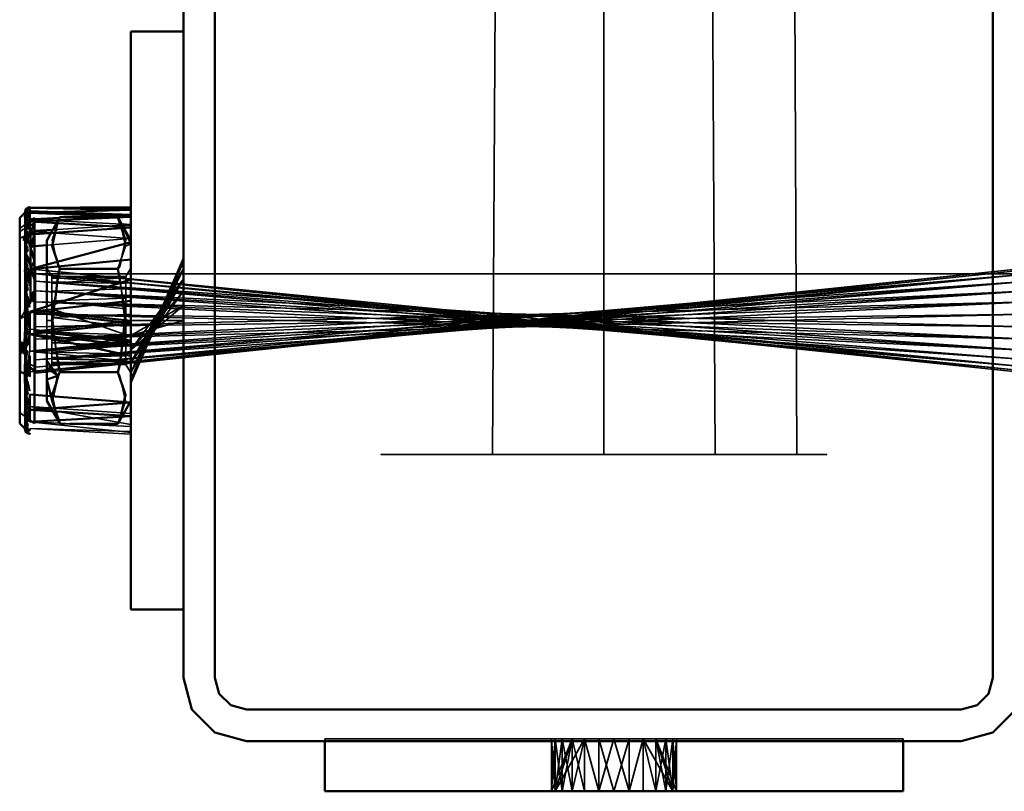
# Model space of a CAD drawing. Units: millimetres. Extents: x 21535 to 37535, y 13625 to 28325.
# Drawn here: x 25916 to 26009, y 16555 to 16628 of the extents above; entities that cross this region are included whole.
import ezdxf

# ---------------------------------------------------------------- set-up
doc = ezdxf.new("R2010")
doc.units = ezdxf.units.MM
doc.header["$LTSCALE"] = 100
doc.layers.add('Skrytá (ISO)', color=7, linetype='Continuous', lineweight=35)
doc.layers.add('Viditelná (ISO)', color=7, linetype='Continuous', lineweight=50)

# ---------------------------------------------------------------- blocks, each defined once
blk = doc.blocks.new('W28')
at = {"layer": 'Skrytá (ISO)'}
for p, q in [((4435.98, -11738.42), (4435.98, -11672.68)), ((4454.34, -11738.42), (4454.097, -11680.68)), ((4381.129, -11715.013), (4381.16, -11714.96)), ((4380.88, -11715.44), (4381.123, -11715.023)), ((4380.88, -11715.42), (4381.06, -11715.157)), ((4380.99, -11715.23), (4380.88, -11715.44)), ((4380.88, -11715.43), (4380.88, -11735.96)), ((4380.88, -11715.43), (4380.88, -11730.74)), ((4380.954, -11715.718), (4381.109, -11715.418)), ((4381.121, -11715.428), (4381.068, -11715.576)), ((4381.123, -11715.171), (4381.093, -11715.235)), ((4381.8, -11716.43), (4381.8, -11715.91)), ((4385.4, -11715.86), (4384.199, -11715.914)), ((4389.73, -11715.86), (4389.92, -11716.21)), ((4381.01, -11716.483), (4380.45, -11716.89)), ((4381.122, -11716.234), (4381.08, -11716.389)), ((4381.604, -11716.053), (4381.8, -11716.063)), ((4381.8, -11716.021), (4381.637, -11716.028)), ((4390.161, -11716.622), (4383.561, -11717.042)), ((4384.045, -11716.187), (4390.104, -11716.522)), ((4380.45, -11717.17), (4380.45, -11716.89)), ((4380.45, -11717.17), (4380.45, -11717.84)), ((4381.38, -11717.18), (4381.8, -11717.21)), ((4383.401, -11717.325), (4390.862, -11717.862)), ((4380.45, -11717.84), (4380.45, -11725.52)), ((4390.872, -11717.879), (4382.98, -11718.512)), ((4382.98, -11718.07), (4382.98, -11718.07)), ((4390.48, -11718.6), (4389.73, -11720.77)), ((4390.027, -11719.971), (4390.401, -11718.366)), ((4390.98, -11720.7), (4390.98, -11718.18)), ((4380.88, -11721.06), (4381.16, -11720.4)), ((4382.98, -11720.369), (4382.98, -11720.647)), ((4382.98, -11720.647), (4382.98, -11720.369)), ((4383.996, -11720.094), (4384.149, -11720.535)), ((4390.98, -11731.63), (4395.98, -11719.72)), ((4381.9, -11720.68), (4380.98, -11721.64)), ((4381.44, -11720.784), (4381.44, -11720.794)), ((4381.47, -11720.792), (4381.465, -11720.777)), ((4381.8, -11720.76), (4381.8, -11720.687)), ((4381.8, -11720.687), (4381.8, -11720.76)), ((4381.9, -11720.68), (4381.9, -11720.82)), ((4381.9, -11721.25), (4381.9, -11720.82)), ((4476.48, -11730.53), (4381.9, -11720.82)), ((4381.9, -11721.25), (4381.9, -11729.42)), ((4381.9, -11721.25), (4476.48, -11730.53)), ((4383.45, -11721.49), (4382.98, -11720.7)), ((4390.98, -11720.7), (4390.51, -11721.49)), ((4380.88, -11722.98), (4381.16, -11722.33)), ((4380.98, -11721.64), (4380.98, -11729.76)), ((4383.45, -11722.01), (4383.45, -11721.6)), ((4383.45, -11722.01), (4383.45, -11722.15)), ((4390.269, -11723.888), (4389.959, -11722.098)), ((4383.45, -11723.54), (4383.45, -11722.67)), ((4382.98, -11724.685), (4382.98, -11724.345)), ((4383.731, -11724.103), (4383.672, -11724.609)), ((4380.45, -11725.52), (4380.88, -11724.816)), ((4380.921, -11725.234), (4380.45, -11725.52)), ((4381.714, -11724.753), (4381.571, -11724.839)), ((4381.8, -11735.48), (4381.8, -11724.7)), ((4381.8, -11724.814), (4381.8, -11724.725)), ((4381.857, -11724.706), (4382.319, -11724.757)), ((4382.98, -11726.59), (4382.98, -11724.83)), ((4383.45, -11725.12), (4383.45, -11724.57)), ((4380.45, -11728.695), (4380.45, -11725.52)), ((4380.45, -11734.46), (4380.45, -11725.52)), ((4383.45, -11726.79), (4383.45, -11725.68)), ((4390.402, -11725.774), (4390.417, -11725.648)), ((4395.98, -11725.68), (4395.98, -11744.55)), ((4381.38, -11726.5), (4382.593, -11726.633)), ((4382.98, -11728.564), (4382.98, -11726.847)), ((4383.595, -11726.913), (4383.864, -11728.47)), ((4390.51, -11727.05), (4390.51, -11729.85)), ((4390.166, -11727.797), (4390.186, -11727.624)), ((4381.38, -11728.58), (4382.111, -11728.657)), ((4380.98, -11729.76), (4381.9, -11730.68)), ((4381.9, -11730.11), (4381.9, -11729.42)), ((4383.36, -11730.013), (4383.45, -11729.86)), ((4390.51, -11729.85), (4390.98, -11730.66)), ((4380.4, -11735.46), (4380.4, -11730.53)), ((4380.45, -11734.46), (4380.45, -11730.552)), ((4380.88, -11730.74), (4380.88, -11731.379)), ((4381.9, -11730.11), (4381.9, -11730.68)), ((4382.98, -11730.66), (4383.192, -11730.298)), ((4382.98, -11733.32), (4382.98, -11730.66)), ((4383.891, -11731.566), (4384.23, -11730.59)), ((4390.98, -11735.48), (4390.98, -11730.53)), ((4390.98, -11733.14), (4390.98, -11734.52)), ((4390.98, -11734.52), (4390.98, -11733.14)), ((4390.98, -11734.52), (4390.98, -11733.32)), ((4390.98, -11733.32), (4390.98, -11734.52)), ((4380.45, -11734.46), (4380.942, -11734.832)), ((4380.99, -11734.37), (4380.99, -11734.868)), ((4381.121, -11735.575), (4381.077, -11735.637)), ((4381.601, -11735.33), (4381.622, -11735.345)), ((4381.8, -11735.339), (4381.8, -11735.364)), ((4384.205, -11735.447), (4384.23, -11735.49)), ((4384.215, -11735.447), (4384.23, -11735.49)), ((4385.175, -11735.49), (4384.23, -11735.49)), ((4381.047, -11736.197), (4380.99, -11736.21)), ((4381.121, -11735.925), (4381.075, -11735.965)), ((4435.98, -11738.42), (4425.38, -11738.42)), ((4446.58, -11738.42), (4435.98, -11738.42)), ((4460.23, -11765.46), (4409.44, -11765.46)), ((4409.44, -11765.46), (4409.44, -11765.68)), ((4431.33, -11765.46), (4430.99, -11770.46)), ((4432.96, -11765.46), (4430.99, -11770.46)), ((4432, -11765.46), (4431.33, -11770.46)), ((4431.33, -11770.46), (4434.15, -11765.46)), ((4431.33, -11770.46), (4432.96, -11765.46)), ((4439.73, -11765.46), (4438.38, -11770.46)), ((4439.73, -11765.46), (4442.55, -11770.46)), ((4440.92, -11765.46), (4442.55, -11770.46)), ((4442.9, -11770.46), (4440.92, -11765.46)), ((4442.55, -11770.46), (4441.88, -11765.46)), ((4460.23, -11765.46), (4462.9, -11765.46)), ((4462.9, -11765.46), (4464.44, -11765.46)), ((4464.44, -11765.68), (4464.44, -11765.46)), ((4463.75, -11770.46), (4464.44, -11770.46))]:
    blk.add_line(p, q, dxfattribs=at)
at = {"layer": 'Skrytá (ISO)', "flags": 128}
for points in [[(4425.749, -11674.042), (4425.38, -11738.42), (4417.62, -11738.42), (4414.78, -11738.42), (4417.62, -11738.42), (4425.38, -11738.42), (4435.98, -11738.42), (4435.98, -11738.42), (4426.68, -11738.42), (4420.33, -11738.42), (4422.98, -11738.42), (4440.82, -11738.42)], [(4440.82, -11738.42), (4453, -11738.42), (4435.98, -11738.42), (4445.28, -11738.42), (4446.58, -11738.42), (4454.34, -11738.42), (4457.18, -11738.42), (4454.34, -11738.42), (4446.58, -11738.42), (4446.249, -11680.68)], [(4381.062, -11715.04), (4381.16, -11714.96), (4380.99, -11715.23), (4381.075, -11715.16)], [(4390.98, -11718.07), (4390.98, -11717.87), (4390.98, -11716.57), (4390.98, -11715.61), (4390.98, -11715.04), (4381.38, -11714.96), (4390.98, -11714.88), (4390.98, -11715.14), (4390.98, -11715.8), (4390.98, -11716.84), (4390.98, -11718.07)], [(4380.99, -11715.07), (4380.88, -11715.44), (4380.99, -11715.1), (4381.053, -11715.048)], [(4380.89, -11715.824), (4380.88, -11715.86), (4380.895, -11715.832)], [(4380.99, -11715.32), (4380.99, -11715.46), (4380.901, -11715.784)], [(4381.037, -11715.359), (4380.99, -11715.46), (4381.075, -11715.39)], [(4384.23, -11715.86), (4383.48, -11718.03), (4384.04, -11720.43), (4384.23, -11720.77)], [(4390.98, -11718.07), (4390.98, -11717.29), (4390.98, -11716.43), (4390.98, -11715.96), (4390.98, -11715.91), (4390.98, -11716.26), (4390.98, -11717.01), (4390.98, -11718.07)], [(4381.129, -11716.798), (4380.45, -11717.17), (4380.45, -11717.84), (4380.77, -11717.68), (4380.77, -11718.06), (4381.012, -11717.71)], [(4380.99, -11715.97), (4380.99, -11716.21), (4380.88, -11716.68), (4381.106, -11716.203)], [(4380.99, -11716.43), (4380.88, -11716.59), (4381.004, -11716.466)], [(4381.066, -11716.443), (4380.99, -11716.73), (4381.16, -11716.61), (4380.99, -11717.33), (4381.16, -11717.22), (4380.99, -11718.01), (4381.16, -11717.91), (4380.99, -11718.76), (4381.16, -11718.67), (4380.99, -11719.59), (4380.88, -11721.06), (4380.99, -11720.47), (4381.16, -11720.4), (4380.99, -11721.4), (4380.88, -11722.98), (4380.99, -11724.4), (4381.16, -11724.39), (4380.99, -11725.44), (4380.88, -11725), (4380.99, -11726.48), (4381.16, -11726.49), (4380.99, -11727.52), (4381.16, -11727.54), (4380.99, -11728.53), (4381.16, -11728.57), (4380.99, -11729.52), (4381.16, -11729.57), (4380.99, -11730.47), (4381.16, -11730.53), (4380.99, -11731.37), (4380.88, -11730.91), (4380.99, -11732.23), (4381.16, -11732.31), (4380.99, -11733.01), (4380.88, -11732.56), (4380.99, -11733.73), (4381.16, -11733.83), (4380.99, -11734.37), (4381.16, -11734.48), (4381.006, -11734.88)], [(4381.036, -11716.062), (4380.99, -11716.21), (4381.079, -11716.147)], [(4381.8, -11717.153), (4381.38, -11717.18), (4381.16, -11716.61), (4381.286, -11716.283)], [(4390.98, -11718.18), (4390.98, -11718.07), (4389.92, -11716.21), (4390.48, -11718.6), (4390.98, -11718.37), (4389.92, -11716.21), (4390.98, -11718.07), (4390.98, -11718.07), (4390.98, -11718.18)], [(4380.99, -11716.99), (4380.99, -11717.33), (4380.88, -11717.85), (4381.16, -11717.22)], [(4380.99, -11717.63), (4380.88, -11717.73), (4380.994, -11717.645)], [(4381.126, -11717.546), (4381.13, -11717.54), (4381.13, -11717.543)], [(4381.8, -11718.607), (4381.38, -11718.64), (4381.16, -11717.91), (4381.38, -11717.18)], [(4380.99, -11718.01), (4380.99, -11718.76), (4380.88, -11719.33), (4381.16, -11718.67)], [(4390.98, -11718.18), (4390.98, -11718.21), (4381.38, -11720.8), (4390.98, -11719.88), (4390.98, -11720.7)], [(4381.16, -11719.51), (4381.38, -11720.38), (4380.99, -11719.59), (4381.16, -11719.51)], [(4395.98, -11744.55), (4395.98, -11731.29), (4395.98, -11730.62), (4395.98, -11729.66), (4395.98, -11728.47), (4395.98, -11727.11), (4395.98, -11725.68), (4390.98, -11727.11), (4395.98, -11724.24), (4390.98, -11728.47), (4395.98, -11722.89), (4390.98, -11729.66), (4395.98, -11721.7), (4390.98, -11730.62), (4395.98, -11720.74), (4390.98, -11731.29), (4395.98, -11720.07), (4390.98, -11731.63), (4395.98, -11719.72), (4390.98, -11731.63), (4395.98, -11719.72), (4390.98, -11731.29), (4395.98, -11720.07), (4390.98, -11730.62), (4395.98, -11720.74), (4390.98, -11729.66), (4395.98, -11721.7), (4390.98, -11728.47), (4395.98, -11724.24), (4394.004, -11724.24)], [(4381.16, -11721.34), (4381.38, -11722.31), (4380.99, -11721.4), (4381.16, -11721.34)], [(4390.98, -11720.74), (4390.98, -11721.77), (4381.38, -11724.86), (4390.98, -11723.81), (4390.98, -11725.92), (4390.98, -11728.02), (4390.98, -11728.69), (4390.98, -11727.71), (4390.98, -11725.71), (4390.98, -11723.7), (4390.98, -11721.78), (4390.98, -11720.74)], [(4381.9, -11721.25), (4381.9, -11720.82), (4381.9, -11730.53), (4381.9, -11721.25), (4381.9, -11730.11), (4381.9, -11729.42), (4476.48, -11721.94), (4381.9, -11728.52), (4476.48, -11722.84), (4381.9, -11727.45), (4476.48, -11723.91), (4381.9, -11726.28), (4476.48, -11725.08)], [(4476.48, -11725.08), (4381.9, -11727.45), (4476.48, -11723.91), (4381.9, -11728.52), (4476.48, -11722.84), (4381.9, -11729.42), (4476.48, -11721.94), (4381.9, -11730.11), (4476.48, -11721.25), (4381.9, -11730.53), (4476.48, -11720.68), (4381.9, -11730.68), (4476.48, -11720.82)], [(4476.48, -11721.25), (4381.9, -11721.25)], [(4476.48, -11730.11), (4381.9, -11721.25), (4381.9, -11720.82), (4476.48, -11730.68), (4381.9, -11720.82), (4476.48, -11730.11), (4381.9, -11721.94), (4476.48, -11728.52), (4381.9, -11722.84), (4476.48, -11727.45), (4381.9, -11723.91), (4476.48, -11726.28), (4476.48, -11725.08)], [(4381.9, -11729.42), (4476.48, -11721.25), (4476.48, -11721.94), (4476.48, -11722.84), (4476.48, -11723.91), (4476.48, -11725.08)], [(4383.45, -11722.67), (4383.45, -11722.15), (4390.51, -11721.6), (4383.45, -11721.68), (4383.45, -11721.49), (4383.45, -11721.6), (4390.51, -11722.15), (4383.45, -11722.01), (4383.45, -11722.67)], [(4390.98, -11725.06), (4390.98, -11725.68), (4390.51, -11726.24), (4390.51, -11727.31), (4390.51, -11728.27), (4390.51, -11729.05), (4383.45, -11729.21), (4390.51, -11729.59), (4383.45, -11729.68), (4390.51, -11729.85), (4383.45, -11729.86), (4390.51, -11729.81), (4383.45, -11729.75), (4390.51, -11729.48), (4383.45, -11729.35), (4390.51, -11728.88), (4383.45, -11728.69), (4390.51, -11728.05), (4383.45, -11727.81), (4390.51, -11727.05), (4390.51, -11725.96), (4390.51, -11724.84), (4390.51, -11723.79), (4390.51, -11722.87), (4390.51, -11722.15), (4390.51, -11721.68), (4390.51, -11721.49), (4383.45, -11721.49), (4390.51, -11721.6), (4390.51, -11722.01), (4390.51, -11722.67), (4383.45, -11722.87), (4390.51, -11723.54), (4383.45, -11723.79), (4390.51, -11724.57), (4390.51, -11725.12), (4390.98, -11725.06)], [(4384.23, -11730.59), (4384.04, -11729.9), (4383.48, -11725.11), (4384.23, -11720.77)], [(4389.73, -11720.77), (4389.92, -11721.46), (4390.48, -11726.25), (4389.73, -11730.59)], [(4380.99, -11723.38), (4380.88, -11722.98), (4380.99, -11722.37), (4381.16, -11722.33), (4380.99, -11723.38)], [(4476.48, -11725.08), (4476.48, -11726.28), (4381.9, -11725.08), (4476.48, -11727.45), (4381.9, -11723.91), (4476.48, -11728.52), (4381.9, -11722.84), (4476.48, -11729.42), (4381.9, -11721.94), (4476.48, -11730.11)], [(4381.16, -11723.35), (4381.38, -11724.38), (4380.99, -11723.38), (4381.16, -11723.35)], [(4383.45, -11729.21), (4383.45, -11728.49), (4390.51, -11727.31), (4383.45, -11727.57), (4383.45, -11726.51), (4383.45, -11725.4), (4383.45, -11724.84), (4383.45, -11723.79), (4383.45, -11723.54)], [(4383.45, -11723.54), (4383.45, -11724.57), (4390.51, -11727.05), (4383.45, -11726.79), (4383.45, -11727.81), (4383.45, -11728.69), (4383.45, -11729.35), (4383.45, -11729.75), (4383.45, -11729.86), (4383.45, -11729.68), (4383.45, -11729.21)], [(4381.16, -11724.39), (4380.88, -11725), (4380.99, -11724.4)], [(4383.45, -11725.68), (4383.45, -11725.12), (4382.98, -11725.06), (4382.98, -11725.68), (4383.45, -11725.68)], [(4383.45, -11725.4), (4390.51, -11726.24), (4390.51, -11725.12), (4383.45, -11725.4)], [(4383.637, -11724.902), (4383.48, -11726.25), (4383.528, -11726.53)], [(4381.16, -11725.44), (4381.38, -11726.5), (4380.99, -11725.44), (4381.16, -11725.44)], [(4390.98, -11731.63), (4390.98, -11731.63), (4390.98, -11731.29), (4390.98, -11730.62), (4390.98, -11729.66), (4390.98, -11728.47), (4390.98, -11727.11), (4390.98, -11725.68), (4395.98, -11725.68)], [(4380.99, -11726.48), (4380.88, -11727.05), (4381.16, -11726.49)], [(4382.98, -11726.675), (4390.98, -11727.55), (4381.38, -11728.58), (4381.38, -11726.5)], [(4380.4, -11727.71), (4380.77, -11727.84), (4380.713, -11727.83)], [(4380.77, -11727.852), (4380.77, -11727.84), (4380.87, -11727.89)], [(4380.99, -11727.52), (4380.99, -11728.53), (4380.88, -11729.04), (4381.16, -11728.57)], [(4381.8, -11730.518), (4381.38, -11730.56), (4381.16, -11729.57), (4381.38, -11728.58)], [(4381.16, -11730.01), (4381.38, -11730.98), (4381.38, -11729.04), (4381.16, -11730.01)], [(4382.98, -11728.748), (4390.98, -11729.59), (4382.98, -11730.398)], [(4381.16, -11730.53), (4380.88, -11730.91), (4380.99, -11730.47), (4380.99, -11729.52)], [(4380.98, -11729.76), (4381.9, -11730.53), (4381.9, -11730.11), (4380.98, -11729.61), (4380.98, -11729.76)], [(4380.88, -11730.74), (4380.88, -11730.9), (4380.88, -11732.55), (4380.88, -11733.93), (4380.88, -11734.99), (4380.88, -11735.67), (4380.88, -11735.96), (4380.88, -11735.84), (4380.88, -11735.31), (4380.88, -11734.41), (4380.88, -11733.16), (4380.88, -11731.61), (4380.88, -11730.74)], [(4389.73, -11730.59), (4389.92, -11730.93), (4390.48, -11733.32), (4389.73, -11735.49)], [(4390.98, -11731.48), (4390.98, -11730.53), (4390.98, -11730.98), (4390.98, -11731.48)], [(4381.16, -11731.45), (4381.38, -11732.34), (4380.99, -11731.37), (4381.16, -11731.45)], [(4381.16, -11732.31), (4380.88, -11732.56), (4380.99, -11732.23)], [(4390.98, -11731.88), (4390.98, -11733.48), (4390.98, -11734.79), (4390.98, -11735.75), (4381.38, -11735.32), (4390.98, -11736.32), (4390.98, -11736.48), (4381.38, -11735.94), (4390.98, -11736.22), (4390.98, -11735.56), (4381.38, -11733.87), (4390.98, -11734.52), (4390.98, -11733.32)], [(4380.99, -11733.73), (4380.88, -11733.94), (4381.16, -11733.83)], [(4381.38, -11733.87), (4380.99, -11733.01), (4381.16, -11733.11), (4381.38, -11733.87)], [(4381.16, -11733.11), (4381.38, -11733.87), (4380.99, -11733.01), (4381.16, -11733.11)], [(4384.23, -11735.49), (4384.04, -11735.15), (4383.546, -11733.036)], [(4381.38, -11735.09), (4381.16, -11734.48), (4381.38, -11733.87), (4381.38, -11735.09)], [(4380.959, -11734.943), (4380.88, -11735), (4380.969, -11735.013)], [(4380.99, -11735.39), (4380.99, -11735.76), (4380.88, -11735.68), (4381.089, -11735.836)], [(4381.035, -11735.297), (4380.99, -11735.39), (4381.087, -11735.464)], [(4390.98, -11735.56), (4390.98, -11735.75), (4381.38, -11735.32), (4390.98, -11736.32), (4390.98, -11736.48), (4381.38, -11735.94), (4390.98, -11736.22), (4390.98, -11735.56)], [(4380.93, -11736.039), (4380.88, -11735.97), (4380.99, -11736.21), (4380.99, -11736.12)], [(4381.036, -11735.695), (4380.99, -11735.76), (4381.088, -11735.835)], [(4413.66, -11770.46), (4431.33, -11770.46), (4430.99, -11770.46), (4431.33, -11765.46), (4432, -11770.46), (4432, -11765.46), (4432.96, -11770.46), (4434.15, -11765.46), (4434.15, -11770.46), (4435.51, -11770.46)], [(4438.38, -11770.46), (4436.94, -11765.46), (4435.51, -11770.46), (4434.15, -11765.46), (4434.15, -11770.46), (4432.96, -11765.46), (4432.96, -11770.46), (4432, -11765.46), (4431.33, -11765.46), (4431.33, -11770.46), (4430.99, -11765.46), (4430.99, -11765.46), (4431.33, -11765.46), (4432, -11765.46), (4432.96, -11765.46), (4434.15, -11765.46), (4427.86, -11765.46), (4433.86, -11765.46), (4435.51, -11765.46), (4436.94, -11765.46), (4438.38, -11765.46), (4439.73, -11765.46)], [(4441.88, -11770.46), (4440.92, -11765.46), (4440.92, -11770.46), (4439.73, -11765.46), (4446.02, -11765.46), (4440.02, -11765.46), (4438.38, -11765.46), (4439.73, -11765.46), (4438.38, -11770.46), (4436.94, -11765.46), (4435.51, -11770.46), (4434.15, -11765.46), (4432.96, -11765.46), (4432.96, -11770.46), (4432, -11765.46), (4432, -11770.46), (4431.33, -11765.46), (4430.99, -11770.46), (4430.99, -11765.46), (4430.99, -11765.46), (4431.33, -11765.46), (4432, -11765.46), (4432.96, -11765.46), (4434.15, -11765.46), (4435.51, -11765.46), (4436.94, -11765.46), (4438.38, -11765.46), (4439.73, -11765.46), (4440.92, -11765.46), (4441.88, -11765.46), (4442.55, -11765.46), (4442.9, -11765.46), (4442.9, -11765.46), (4442.55, -11770.46), (4442.55, -11765.46), (4441.88, -11770.46)], [(4430.99, -11765.46), (4430.99, -11770.46), (4431.33, -11770.46), (4431.33, -11765.46), (4432, -11770.46), (4432.96, -11765.46), (4432.96, -11770.46), (4434.15, -11765.46), (4435.51, -11770.46), (4435.51, -11765.46), (4436.94, -11770.46), (4438.38, -11765.46), (4438.38, -11770.46), (4439.73, -11765.46), (4440.92, -11770.46), (4441.88, -11765.46), (4441.88, -11770.46), (4442.55, -11765.46), (4442.55, -11770.46)], [(4442.9, -11770.46), (4442.9, -11765.46), (4442.55, -11765.46), (4464.27, -11765.46), (4442.9, -11765.46), (4462.9, -11765.46), (4460.23, -11765.46), (4442.9, -11765.46), (4442.9, -11765.46), (4442.55, -11765.46), (4441.88, -11765.46), (4440.92, -11765.46), (4439.73, -11765.46), (4438.38, -11765.46), (4436.94, -11765.46), (4435.51, -11765.46), (4434.15, -11765.46), (4432.96, -11765.46), (4432, -11765.46), (4431.33, -11765.46), (4430.99, -11765.46), (4430.99, -11765.46)], [(4438.38, -11770.46), (4439.73, -11765.46), (4440.92, -11765.46), (4440.92, -11770.46), (4439.73, -11765.46), (4439.73, -11770.46), (4438.38, -11770.46)], [(4441.88, -11765.46), (4442.55, -11765.46), (4442.9, -11765.46), (4442.9, -11765.46), (4442.55, -11770.46), (4442.55, -11765.46), (4441.88, -11765.46)], [(4441.88, -11765.46), (4442.55, -11765.46), (4442.9, -11770.46)]]:
    blk.add_lwpolyline(points, dxfattribs=at)
at = {"layer": 'Viditelná (ISO)'}
for p, q in [((4472.98, -11691.68), (4472.98, -11759.68)), ((4390.98, -11702.7), (4390.98, -11698.18)), ((4395.98, -11698.18), (4390.98, -11698.18)), ((4390.98, -11702.7), (4390.98, -11718.21)), ((4390.98, -11706.81), (4390.98, -11702.7)), ((4390.98, -11706.81), (4390.98, -11753.18)), ((4380.88, -11715.43), (4380.4, -11715.92)), ((4380.4, -11727.71), (4380.4, -11715.92)), ((4380.88, -11715.81), (4381.16, -11715.46)), ((4380.901, -11715.784), (4380.89, -11715.824)), ((4380.895, -11715.832), (4380.954, -11715.718)), ((4380.99, -11715.79), (4380.99, -11715.97)), ((4381.8, -11715.91), (4381.01, -11716.483)), ((4381.093, -11715.235), (4381.037, -11715.359)), ((4381.053, -11715.048), (4381.062, -11715.04)), ((4381.06, -11715.157), (4381.16, -11715.01)), ((4381.109, -11715.418), (4381.16, -11715.32)), ((4381.123, -11715.023), (4381.129, -11715.013)), ((4384.199, -11715.914), (4381.8, -11716.021)), ((4384.23, -11715.86), (4382.98, -11718.07)), ((4389.73, -11715.86), (4384.23, -11715.86)), ((4390.98, -11718.07), (4389.73, -11715.86)), ((4380.99, -11716.99), (4380.99, -11716.43)), ((4381.004, -11716.466), (4381.16, -11716.31)), ((4381.08, -11716.389), (4381.066, -11716.443)), ((4381.106, -11716.203), (4381.16, -11716.09)), ((4381.286, -11716.283), (4381.38, -11716.04)), ((4381.38, -11716.04), (4381.604, -11716.053)), ((4381.8, -11716.063), (4384.045, -11716.187)), ((4381.8, -11720.687), (4381.8, -11716.43)), ((4380.99, -11719.98), (4380.99, -11717.63)), ((4380.994, -11717.645), (4381.16, -11717.52)), ((4381.012, -11717.71), (4381.126, -11717.546)), ((4383.561, -11717.042), (4381.8, -11717.153)), ((4381.8, -11717.21), (4383.401, -11717.325)), ((4381.44, -11718.74), (4381.44, -11718.2)), ((4382.98, -11718.512), (4381.8, -11718.607)), ((4382.98, -11718.07), (4382.98, -11720.369)), ((4382.98, -11720.369), (4382.98, -11718.07)), ((4384.149, -11720.535), (4384.23, -11720.77)), ((4390.98, -11719.88), (4390.98, -11721.77)), ((4380.88, -11720.9), (4381.16, -11720.82)), ((4381.465, -11720.777), (4381.44, -11720.7)), ((4381.8, -11724.7), (4381.8, -11720.76)), ((4382.98, -11720.647), (4382.98, -11720.7)), ((4382.98, -11724.345), (4382.98, -11720.647)), ((4384.23, -11720.77), (4389.73, -11720.77)), ((4389.959, -11722.098), (4389.73, -11720.77)), ((4390.98, -11721.77), (4390.98, -11720.87)), ((4380.99, -11721.84), (4380.99, -11723.84)), ((4380.88, -11724.816), (4381.44, -11723.9)), ((4390.98, -11723.81), (4390.98, -11731.63)), ((4381.571, -11724.839), (4380.921, -11725.234)), ((4381.8, -11728.69), (4381.8, -11724.814)), ((4382.98, -11724.83), (4382.98, -11724.685)), ((4383.672, -11724.609), (4383.637, -11724.902)), ((4390.186, -11727.624), (4390.402, -11725.774)), ((4382.593, -11726.633), (4382.98, -11726.675)), ((4382.98, -11726.847), (4382.98, -11726.59)), ((4383.528, -11726.53), (4383.595, -11726.913)), ((4380.4, -11727.71), (4380.4, -11728.68)), ((4380.4, -11728.68), (4380.4, -11730.53)), ((4380.45, -11730.552), (4380.45, -11728.695)), ((4382.111, -11728.657), (4382.98, -11728.748)), ((4382.98, -11729.5), (4382.98, -11728.564)), ((4383.864, -11728.47), (4384.23, -11730.59)), ((4382.98, -11730.14), (4382.98, -11729.5)), ((4380.4, -11735.46), (4380.4, -11730.53)), ((4380.88, -11731.379), (4380.88, -11730.74)), ((4380.99, -11734.03), (4380.99, -11730.89)), ((4382.98, -11730.398), (4381.8, -11730.518)), ((4382.98, -11733.32), (4382.98, -11730.14)), ((4383.192, -11730.298), (4383.36, -11730.013)), ((4384.23, -11730.59), (4384.04, -11730.93)), ((4384.23, -11730.59), (4389.73, -11730.59)), ((4382.98, -11733.32), (4384.205, -11735.447)), ((4383.48, -11733.32), (4384.215, -11735.447)), ((4389.73, -11735.49), (4390.98, -11733.32)), ((4380.4, -11735.46), (4380.88, -11735.96)), ((4380.942, -11734.832), (4381.601, -11735.33)), ((4380.969, -11735.013), (4381.16, -11735.04)), ((4380.99, -11735.15), (4380.99, -11735.9)), ((4381.622, -11735.345), (4381.8, -11735.48)), ((4381.8, -11735.364), (4381.8, -11735.48)), ((4389.73, -11735.49), (4385.175, -11735.49)), ((4380.88, -11735.96), (4380.88, -11735.97)), ((4381.16, -11736.35), (4380.93, -11736.039)), ((4380.99, -11736.12), (4380.99, -11736.04)), ((4381.077, -11735.637), (4381.036, -11735.695)), ((4381.089, -11735.836), (4381.16, -11735.89)), ((4390.98, -11753.18), (4395.98, -11753.18)), ((4472.98, -11759.68), (4472.58, -11761.18)), ((4400.48, -11762.28), (4399.38, -11761.18)), ((4471.48, -11762.28), (4472.58, -11761.18)), ((4398.98, -11764.87), (4396.78, -11762.68)), ((4472.98, -11764.87), (4475.17, -11762.68)), ((4409.44, -11765.68), (4409.44, -11770.46)), ((4464.44, -11770.46), (4464.44, -11765.68)), ((4409.44, -11770.46), (4463.75, -11770.46)), ((4439.73, -11770.46), (4442.55, -11770.46)), ((4442.55, -11770.46), (4442.9, -11770.46)), ((4442.55, -11770.46), (4464.44, -11770.46))]:
    blk.add_line(p, q, dxfattribs=at)
at = {"layer": 'Viditelná (ISO)', "flags": 128}
for points in [[(4396.78, -11688.68), (4395.98, -11691.68), (4395.98, -11759.68), (4396.78, -11762.68)], [(4399.38, -11761.18), (4398.98, -11759.68), (4398.98, -11691.68), (4399.38, -11690.18)], [(4381.16, -11714.93), (4381.38, -11714.91), (4380.99, -11715.07), (4381.16, -11714.93)], [(4390.98, -11718.07), (4390.98, -11717.87), (4390.98, -11716.57), (4390.98, -11715.61), (4390.98, -11715.04), (4381.38, -11714.96), (4390.98, -11714.88), (4390.98, -11715.14), (4390.98, -11715.8), (4390.98, -11716.84), (4390.98, -11718.21), (4381.38, -11720.8), (4390.98, -11719.88), (4390.98, -11721.77), (4381.38, -11724.86), (4390.98, -11723.81), (4390.98, -11725.92), (4390.98, -11728.02), (4390.98, -11728.69), (4390.98, -11727.71), (4390.98, -11725.71), (4390.98, -11723.7), (4390.98, -11721.78), (4390.98, -11720.02), (4390.98, -11718.51), (4390.98, -11717.29), (4390.98, -11716.43), (4390.98, -11715.96), (4390.98, -11715.91), (4390.98, -11716.26), (4390.98, -11717.01), (4390.98, -11718.07)], [(4381.38, -11715.42), (4390.98, -11715.14), (4381.38, -11714.96), (4381.38, -11715.42)], [(4380.87, -11727.89), (4380.88, -11728.87), (4380.88, -11728.87), (4380.89, -11728.92), (4380.89, -11727.94), (4380.88, -11726.87), (4380.99, -11725.92), (4380.88, -11724.82), (4380.99, -11723.84), (4381.16, -11723.82), (4380.99, -11722.83), (4381.16, -11722.79), (4380.99, -11721.84), (4380.88, -11720.9), (4380.99, -11720.89), (4381.16, -11720.82), (4380.99, -11719.98), (4381.16, -11719.91), (4380.99, -11719.13), (4381.16, -11719.05), (4380.99, -11718.34), (4381.16, -11718.25), (4380.99, -11717.63), (4381.16, -11717.52), (4380.99, -11716.99), (4381.16, -11716.88), (4380.99, -11716.43), (4381.16, -11716.31), (4380.99, -11715.97), (4380.88, -11715.81), (4380.99, -11715.6), (4381.16, -11715.46), (4380.99, -11715.32), (4381.16, -11715.18), (4380.99, -11715.14), (4381.16, -11715.01), (4380.99, -11715.07)], [(4380.99, -11715.07), (4380.88, -11715.42), (4380.88, -11715.43)], [(4380.99, -11715.32), (4380.99, -11715.14), (4380.88, -11715.42)], [(4380.99, -11715.97), (4381.16, -11715.84), (4381.16, -11715.46), (4380.99, -11715.97)], [(4381.068, -11715.576), (4380.99, -11715.79), (4381.16, -11715.66), (4381.036, -11716.062)], [(4381.075, -11715.16), (4381.16, -11715.09), (4381.123, -11715.171)], [(4381.075, -11715.39), (4381.16, -11715.32), (4381.121, -11715.428)], [(4381.8, -11715.91), (4381.8, -11715.96), (4381.8, -11716.43), (4381.129, -11716.798)], [(4381.637, -11716.028), (4381.38, -11716.04), (4381.16, -11715.66), (4381.38, -11715.28)], [(4381.38, -11715.28), (4390.98, -11715.61), (4385.4, -11715.86)], [(4381.38, -11716.27), (4390.98, -11715.8), (4381.38, -11715.42), (4381.38, -11716.27)], [(4384.23, -11715.86), (4384.04, -11716.21), (4383.48, -11718.6), (4383.996, -11720.094)], [(4390.401, -11718.366), (4390.48, -11718.03), (4389.73, -11715.86)], [(4381.079, -11716.147), (4381.16, -11716.09), (4381.122, -11716.234)], [(4381.38, -11717.49), (4390.98, -11716.84), (4381.38, -11716.27), (4381.38, -11717.49)], [(4381.44, -11717.32), (4381.8, -11716.43), (4381.8, -11717.29), (4381.44, -11717.32)], [(4390.104, -11716.522), (4390.98, -11716.57), (4390.161, -11716.622)], [(4381.13, -11717.543), (4381.13, -11717.93), (4381.44, -11717.32), (4381.44, -11718.2), (4381.68, -11717.95), (4381.44, -11718.74), (4381.44, -11720.7), (4381.44, -11720.784)], [(4381.68, -11717.95), (4381.8, -11717.29), (4381.8, -11718.51), (4381.68, -11717.95)], [(4381.8, -11720.02), (4381.44, -11718.74), (4381.8, -11718.51), (4381.8, -11720.02)], [(4390.862, -11717.862), (4390.98, -11717.87), (4390.872, -11717.879)], [(4381.44, -11720.7), (4381.8, -11720.02), (4381.8, -11720.687)], [(4389.73, -11720.77), (4389.92, -11720.43), (4390.027, -11719.971)], [(4381.16, -11721.79), (4381.38, -11720.8), (4380.99, -11721.84), (4381.16, -11721.79)], [(4381.44, -11720.794), (4381.44, -11723.06), (4381.44, -11723.9), (4381.68, -11722.97), (4381.68, -11723.84), (4381.8, -11723.7), (4381.8, -11724.7), (4381.857, -11724.706)], [(4381.8, -11720.76), (4381.8, -11721.78), (4381.47, -11720.792)], [(4384.23, -11720.77), (4384.04, -11721.46), (4383.731, -11724.103)], [(4380.99, -11724.88), (4381.16, -11724.87), (4380.99, -11723.84), (4380.99, -11724.88)], [(4390.417, -11725.648), (4390.48, -11725.11), (4390.269, -11723.888)], [(4394.004, -11724.24), (4390.98, -11724.24), (4390.98, -11723.81)], [(4381.16, -11725.92), (4381.38, -11724.86), (4380.99, -11725.92), (4381.16, -11725.92)], [(4381.38, -11726.98), (4390.98, -11725.92), (4381.38, -11724.86), (4381.38, -11726.98)], [(4381.8, -11724.725), (4381.8, -11724.7), (4381.714, -11724.753)], [(4382.319, -11724.757), (4390.98, -11725.71), (4381.8, -11726.72), (4390.98, -11727.71), (4381.8, -11728.69), (4381.8, -11730.53), (4381.8, -11732.17), (4381.8, -11733.54), (4381.8, -11734.57), (4381.8, -11735.22), (4381.8, -11735.339)], [(4380.99, -11726.96), (4381.16, -11726.97), (4380.99, -11725.92), (4380.99, -11726.96)], [(4380.4, -11727.71), (4380.87, -11727.89), (4380.88, -11726.87)], [(4381.16, -11728.01), (4381.38, -11726.98), (4380.99, -11727.98), (4381.16, -11728.01)], [(4381.38, -11726.98), (4390.98, -11729.04), (4390.98, -11728.02), (4381.38, -11726.98)], [(4380.713, -11727.83), (4380.6, -11727.81), (4380.4, -11727.71)], [(4380.4, -11730.53), (4380.4, -11728.68), (4380.6, -11728.74), (4380.6, -11727.81), (4380.77, -11728.79), (4380.77, -11727.852)], [(4380.99, -11727.98), (4380.89, -11727.94), (4380.99, -11728.99), (4380.99, -11727.98)], [(4389.73, -11730.59), (4389.92, -11729.9), (4390.166, -11727.797)], [(4381.38, -11729.04), (4381.16, -11730.01), (4381.38, -11730.98), (4381.38, -11729.04)], [(4380.99, -11736.21), (4381.16, -11736.35), (4380.99, -11736.29), (4380.88, -11735.97), (4380.99, -11736.26), (4380.88, -11735.85), (4380.99, -11735.9), (4381.16, -11736.03), (4380.99, -11735.57), (4381.16, -11735.7), (4380.99, -11735.15), (4380.88, -11734.42), (4380.99, -11734.03), (4381.16, -11734.14), (4380.99, -11733.35), (4381.16, -11733.45), (4380.99, -11732.59), (4381.16, -11732.68), (4380.99, -11731.77), (4381.16, -11731.85), (4380.99, -11730.89), (4380.88, -11729.83), (4380.88, -11730.74)], [(4383.48, -11733.32), (4382.98, -11731.29), (4384.04, -11730.93), (4382.98, -11730.14), (4382.98, -11729.5), (4384.04, -11730.93), (4383.48, -11733.32)], [(4380.88, -11731.379), (4380.88, -11731.62), (4380.88, -11730.74), (4380.4, -11730.53)], [(4380.99, -11730.89), (4381.16, -11730.96), (4381.16, -11730.01), (4380.99, -11730.89)], [(4389.73, -11730.59), (4390.48, -11732.75), (4389.92, -11735.15), (4389.73, -11735.49)], [(4383.546, -11733.036), (4383.48, -11732.75), (4383.891, -11731.566)], [(4381.38, -11734.18), (4390.98, -11733.48), (4381.38, -11732.72), (4381.38, -11734.18)], [(4381.38, -11734.18), (4380.99, -11734.63), (4381.16, -11734.75), (4381.38, -11734.18)], [(4380.99, -11735.15), (4381.16, -11735.27), (4380.99, -11734.63), (4380.99, -11735.15)], [(4381.38, -11735.32), (4390.98, -11734.79), (4381.38, -11734.18), (4381.38, -11735.32)], [(4380.99, -11734.868), (4380.99, -11734.92), (4380.959, -11734.943)], [(4381.006, -11734.88), (4380.99, -11734.92), (4381.16, -11735.04), (4381.035, -11735.297)], [(4381.087, -11735.464), (4381.16, -11735.52), (4381.121, -11735.575)], [(4381.075, -11735.965), (4380.99, -11736.04), (4381.16, -11736.17), (4381.047, -11736.197)], [(4381.16, -11736.27), (4381.38, -11736.08), (4380.99, -11736.13), (4381.16, -11736.27)], [(4380.99, -11736.26), (4381.16, -11736.4), (4380.99, -11736.13), (4380.99, -11736.26)], [(4381.16, -11736.43), (4381.38, -11736.45), (4380.99, -11736.29), (4381.16, -11736.43)], [(4381.088, -11735.835), (4381.16, -11735.89), (4381.121, -11735.925)], [(4400.48, -11762.28), (4401.98, -11762.68), (4469.98, -11762.68), (4471.48, -11762.28)], [(4472.98, -11764.87), (4469.98, -11765.68), (4401.98, -11765.68), (4398.98, -11764.87)]]:
    blk.add_lwpolyline(points, dxfattribs=at)

msp = doc.modelspace()

# ---------------------------------------------------------------- block references
msp.add_blockref('W28', (21535.41, 28325.31))

doc.saveas('drawing.dxf')
